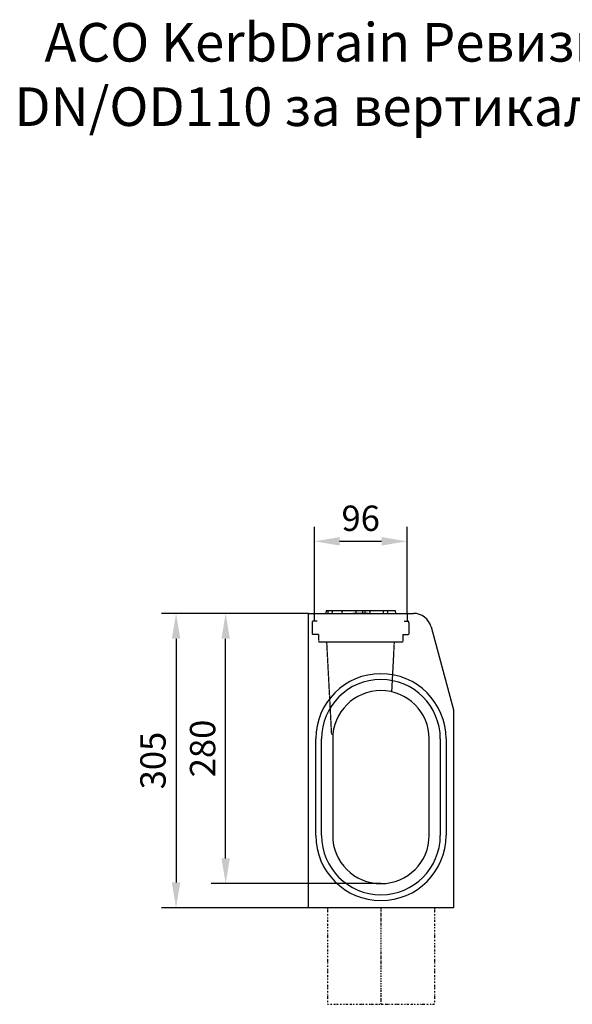
# Model space of a CAD drawing. Units: millimetres. Extents: x 98855 to 106480, y -2391 to 2426.
# Drawn here: x 102887 to 103459, y -2319 to -1299 of the extents above; entities that cross this region are included whole.
import ezdxf

# ---------------------------------------------------------------- set-up
doc = ezdxf.new("R2010")
doc.units = ezdxf.units.MM
doc.header["$LTSCALE"] = 2.5
for name, pattern in [('GETRENNT', [1.25, 0.5, -0.25, 0, -0.25, 0, -0.25]), ('STRICHPUNKT', [1, 0.5, -0.25, 0, -0.25]), ('VERDECKT', [0.375, 0.25, -0.125])]:
    doc.linetypes.add(name, pattern=pattern)
doc.layers.get('Defpoints').update_dxf_attribs({"color": 10})
for name, color, linetype in [('BEMASS', 10, 'Continuous'), ('MITTE', 10, 'STRICHPUNKT'), ('PHANTOM', 10, 'GETRENNT'), ('VERDECKT', 10, 'VERDECKT')]:
    doc.layers.add(name, color=color, linetype=linetype)
doc.layers.add('SICHTBAR', color=10, linetype='Continuous', lineweight=25)
doc.styles.get("Standard").update_dxf_attribs({"font": 'arial.ttf'})
doc.dimstyles.new('BEMASS', dxfattribs={"dimscale": 7.5, "dimtxt": 3.5, "dimasz": 3.5, "dimexe": 2, "dimexo": 0, "dimgap": 1.4, "dimtad": 1, "dimdec": 1, "dimdsep": 46, "dimtxsty": 'Standard', "dimcen": 0.09, "dimclrd": 256, "dimclre": 256, "dimclrt": 256, "dimadec": 0, "dimazin": 0, "dimtfac": 1, "dimtdec": 1, "dimtofl": 0, "dimtmove": 0, "dimatfit": 0, "dimfxl": 0, "dimtolj": 1, "dimarcsym": 0})

# ---------------------------------------------------------------- blocks, each defined once
blk = doc.blocks.new('*D108')
at = {"layer": 'BEMASS', "lineweight": -2, "transparency": 16777216}
for p, q in [((103090.2, -1914.2), (103033.8, -1914.2)), ((103048.8, -1940.5), (103048.8, -2193)), ((103186.1, -2219.2), (103033.8, -2219.2))]:
    blk.add_line(p, q, dxfattribs=at)
at = {"layer": 'BEMASS', "transparency": 16777216}
for points in [[(103044.4, -1940.5), (103053.2, -1940.5), (103048.8, -1914.2)], [(103044.4, -2193), (103053.2, -2193), (103048.8, -2219.2)]]:
    blk.add_solid(points, dxfattribs=at)
at = {"layer": 'Defpoints', "color": 0, "transparency": 16777216}
for p in [(103090.2, -1914.2), (103048.8, -2219.2), (103186.1, -2219.2)]:
    blk.add_point(p, dxfattribs=at)
at = {"layer": 'BEMASS', "transparency": 16777216, "insert": (103024.9, -2066.7), "char_height": 26.25, "attachment_point": 5, "rotation": 90}
blk.add_mtext('\\A1;305', dxfattribs=at)
blk = doc.blocks.new('*D109')
at = {"layer": 'BEMASS', "lineweight": -2, "transparency": 16777216}
for p, q in [((103186.1, -1914.2), (103085.2, -1914.2)), ((103100.2, -2168), (103100.2, -1940.5)), ((103261.1, -2194.2), (103085.2, -2194.2))]:
    blk.add_line(p, q, dxfattribs=at)
at = {"layer": 'BEMASS', "transparency": 16777216}
for points in [[(103095.8, -1940.5), (103104.6, -1940.5), (103100.2, -1914.2)], [(103095.8, -2168), (103104.6, -2168), (103100.2, -2194.2)]]:
    blk.add_solid(points, dxfattribs=at)
at = {"layer": 'Defpoints', "color": 0, "transparency": 16777216}
for p in [(103100.2, -1914.2), (103186.1, -1914.2), (103261.1, -2194.2)]:
    blk.add_point(p, dxfattribs=at)
at = {"layer": 'BEMASS', "transparency": 16777216, "insert": (103076.3, -2054.2), "char_height": 26.25, "attachment_point": 5, "rotation": 90}
blk.add_mtext('\\A1;280', dxfattribs=at)
blk = doc.blocks.new('*D110')
at = {"layer": 'BEMASS', "lineweight": -2, "transparency": 16777216}
for p, q in [((103192.1, -1914.2), (103192.1, -1824.6)), ((103288.1, -1914.2), (103288.1, -1824.6)), ((103218.3, -1839.6), (103261.8, -1839.6))]:
    blk.add_line(p, q, dxfattribs=at)
at = {"layer": 'BEMASS', "transparency": 16777216}
for points in [[(103218.3, -1835.2), (103218.3, -1844), (103192.1, -1839.6)], [(103261.8, -1835.2), (103261.8, -1844), (103288.1, -1839.6)]]:
    blk.add_solid(points, dxfattribs=at)
at = {"layer": 'Defpoints', "color": 0, "transparency": 16777216}
for p in [(103288.1, -1839.6), (103192.1, -1914.2), (103288.1, -1914.2)]:
    blk.add_point(p, dxfattribs=at)
at = {"layer": 'BEMASS', "transparency": 16777216, "insert": (103240.1, -1815.7), "char_height": 26.25, "attachment_point": 5}
blk.add_mtext('\\A1;96', dxfattribs=at)

msp = doc.modelspace()

# ---------------------------------------------------------------- linework, layer by layer
at = {"layer": 'MITTE'}
msp.add_line((103261.07, -2219.22), (103261.07, -2319.22), dxfattribs=at)
at = {"layer": 'PHANTOM', "linetype": 'Continuous'}
for p, q in [((103186.07, -2219.22), (103186.07, -1914.22)), ((103186.07, -1914.22), (103294.69, -1914.22)), ((103204.33, -1911.22), (103204.07, -1914.22)), ((103204.33, -1911.22), (103205.97, -1911.22)), ((103205.97, -1911.22), (103210.95, -1911.22)), ((103205.97, -1911.22), (103206.08, -1914.22)), ((103210.95, -1911.22), (103210.32, -1914.22)), ((103210.95, -1911.22), (103220.29, -1911.22)), ((103220.29, -1911.22), (103235.07, -1911.22)), ((103220.29, -1911.22), (103220.93, -1914.22)), ((103247.92, -1914.22), (103232.22, -1914.22)), ((103235.07, -1911.22), (103241.77, -1911.22)), ((103235.07, -1911.22), (103235.07, -1914.22)), ((103241.77, -1911.22), (103244.26, -1911.22)), ((103241.77, -1911.22), (103242.14, -1914.22)), ((103244.26, -1911.22), (103249.84, -1911.22)), ((103244.26, -1911.22), (103244.26, -1914.22)), ((103247.92, -1914.25), (103283.55, -1914.25)), ((103249.84, -1911.22), (103249.21, -1914.22)), ((103249.84, -1911.22), (103263.24, -1911.22)), ((103263.24, -1911.22), (103263.35, -1914.22)), ((103263.24, -1911.22), (103268.23, -1911.22)), ((103268.23, -1911.22), (103267.6, -1914.22)), ((103268.23, -1911.22), (103275.81, -1911.22)), ((103275.81, -1911.22), (103276.07, -1914.22)), ((103313.05, -1928.3), (103336.07, -2014.22)), ((103336.07, -2014.22), (103336.07, -2219.22)), ((103193.57, -2144.22), (103193.57, -2044.22)), ((103199.57, -2144.22), (103199.57, -2044.22)), ((103211.07, -2044.22), (103211.07, -2144.22)), ((103311.07, -2144.22), (103311.07, -2044.22)), ((103322.57, -2044.22), (103322.57, -2144.22)), ((103328.57, -2044.22), (103328.57, -2144.22)), ((103336.07, -2219.22), (103186.07, -2219.22))]:
    msp.add_line(p, q, dxfattribs=at)
at = {"layer": 'PHANTOM'}
for p, q in [((103205.57, -2219.22), (103205.57, -2319.22)), ((103316.57, -2219.22), (103316.57, -2319.22)), ((103205.57, -2319.22), (103316.57, -2319.22))]:
    msp.add_line(p, q, dxfattribs=at)
at = {"layer": 'PHANTOM', "linetype": 'Continuous'}
for centre, radius, start, end in [((103294.69, -1933.22), 19, 15, 90), ((103261.07, -2044.22), 67.5, 0, 180), ((103261.07, -2044.22), 61.5, 0, 180), ((103261.07, -2044.22), 50, 0, 180), ((103261.07, -2144.22), 67.5, 180, 0), ((103261.07, -2144.22), 61.5, 180, 0), ((103261.07, -2144.22), 50, 180, 0)]:
    msp.add_arc(centre, radius, start, end, dxfattribs=at)
at = {"layer": 'VERDECKT'}
for p, q in [((103192.07, -1922.14), (103192.07, -1914.22)), ((103288.07, -1914.22), (103288.07, -1922.14)), ((103195.07, -1922.14), (103190.07, -1922.32)), ((103190.07, -1924.18), (103190.07, -1922.32)), ((103190.07, -1935.93), (103190.07, -1924.18)), ((103285.07, -1922.14), (103290.07, -1922.32)), ((103290.07, -1924.18), (103290.07, -1922.32)), ((103290.07, -1924.18), (103290.07, -1935.93)), ((103196.31, -1936.21), (103190.07, -1935.93)), ((103196.31, -1936.21), (103196.59, -1944.18)), ((103283.82, -1936.21), (103283.54, -1944.22)), ((103283.82, -1936.21), (103290.07, -1935.93)), ((103276.17, -1944.18), (103196.59, -1944.18)), ((103210.07, -2039.62), (103205.07, -1944.22)), ((103272.38, -1995.51), (103275.07, -1944.22)), ((103283.54, -1944.22), (103275.07, -1944.22))]:
    msp.add_line(p, q, dxfattribs=at)

# ---------------------------------------------------------------- texts
at = {"layer": 'SICHTBAR', "insert": (103670.07, -1302.67), "char_height": 40, "width": 1626.6978, "attachment_point": 2}
msp.add_mtext('ACO KerbDrain Ревизионен елемент с еласт.  уплътнение DN/OD110 за вертикална тръбна връзка, H=305 мм, 500 мм, клас D400', dxfattribs=at)

# ---------------------------------------------------------------- dimensions: what is measured, and where the dimension line sits
at = {"layer": 'BEMASS'}
dim = msp.add_linear_dim(base=(103288.07, -1839.58), p1=(103192.07, -1914.22), p2=(103288.07, -1914.22), dimstyle='BEMASS', dxfattribs=at)
dim.commit()
dim.dimension.update_dxf_attribs({"geometry": '*D110', "text_midpoint": (103240.07, -1815.67)})
for base, p1, p2, picture, middle in [((103048.82, -2219.22), (103090.19, -1914.22), (103186.07, -2219.22), '*D108', (103024.91, -2066.72)), ((103100.19, -1914.22), (103261.07, -2194.22), (103186.07, -1914.22), '*D109', (103076.29, -2054.22))]:
    dim = msp.add_linear_dim(base=base, p1=p1, p2=p2, angle=90, dimstyle='BEMASS', dxfattribs=at)
    dim.commit()
    dim.dimension.update_dxf_attribs({"geometry": picture, "text_midpoint": middle})

doc.saveas('drawing.dxf')
